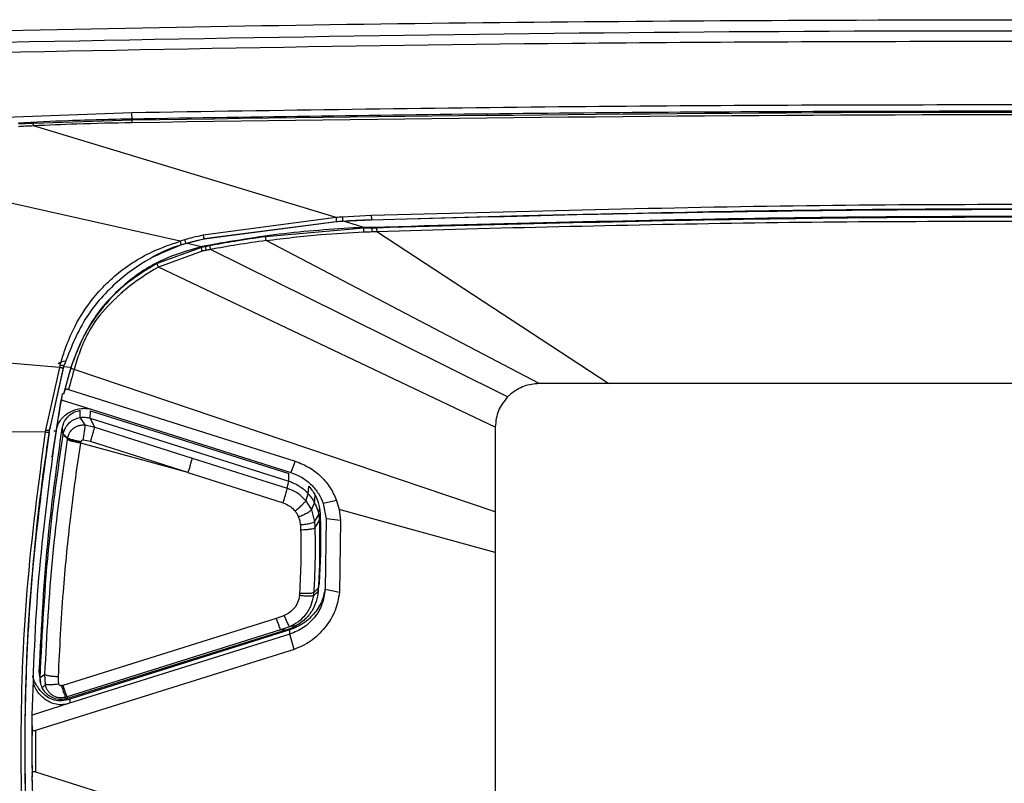
# Model space of a CAD drawing. Extents: x 412 to 492, y 623 to 766.
# Drawn here: x 449 to 452, y 646 to 648 of the extents above; entities that cross this region are included whole.
import ezdxf

# ---------------------------------------------------------------- set-up
doc = ezdxf.new("R2010")
doc.units = 0
doc.header["$MEASUREMENT"] = 0
doc.layers.add('1', color=4, linetype='Continuous')
doc.layers.add('GEOMETRY', color=4, linetype='Continuous', lineweight=25)

# ---------------------------------------------------------------- blocks, each defined once
blk = doc.blocks.new('2024 Beam 220V LL')
at = {"layer": 'GEOMETRY'}
for p, q in [((37.7093, 4.915), (37.349, 4.9018)), ((37.7097, 4.8971), (37.7093, 4.915)), ((37.7097, 4.8941), (37.4287, 4.8849)), ((37.7097, 4.8941), (37.7097, 4.8971)), ((38.2913, 4.6168), (37.4291, 4.8776)), ((37.847, 4.5489), (36.6697, 4.8136)), ((38.2913, 4.6168), (37.9122, 4.5662)), ((38.2921, 4.6045), (37.9145, 4.5551)), ((38.2985, 4.6049), (37.9146, 4.556)), ((38.292, 4.6052), (38.31, 4.6063)), ((38.391, 4.6219), (38.3093, 4.618)), ((38.31, 4.6063), (38.3914, 4.6102)), ((38.3914, 4.6096), (38.8234, 4.6225)), ((38.3914, 4.6103), (38.3914, 4.6096)), ((38.3693, 4.5864), (38.0901, 4.5619)), ((38.392, 4.5894), (38.3693, 4.5885)), ((38.3693, 4.5864), (38.3693, 4.5885)), ((38.3693, 4.5864), (38.392, 4.5872)), ((38.392, 4.5872), (38.392, 4.5894)), ((38.392, 4.5872), (38.4061, 4.5877)), ((38.4064, 4.5769), (38.6297, 4.5838)), ((38.4064, 4.5769), (39.0673, 4.1435)), ((37.8627, 4.5429), (37.9143, 4.5557)), ((37.8841, 4.5482), (37.8633, 4.5424)), ((37.9145, 4.5551), (37.8888, 4.5494)), ((38.869, 4.1435), (38.0914, 4.5511)), ((37.9071, 4.5314), (37.7807, 4.4855)), ((37.9091, 4.5207), (37.7852, 4.4756)), ((37.9071, 4.5314), (37.907, 4.5334)), ((37.9184, 4.5358), (37.9185, 4.5338)), ((38.744, 4.0198), (37.7852, 4.4756)), ((37.5029, 4.1897), (36.9408, 4.2359)), ((37.5029, 4.1897), (37.463, 4.0109)), ((37.5142, 4.1911), (37.4741, 4.0118)), ((37.5134, 4.188), (37.4771, 4.0253)), ((37.5048, 4.1963), (37.5029, 4.1897)), ((37.5347, 4.1894), (37.5142, 4.1911)), ((37.5347, 4.1894), (37.5144, 4.1135)), ((37.5347, 4.1893), (37.5347, 4.1894)), ((38.744, 3.7782), (37.5445, 4.1838)), ((37.5289, 4.127), (38.174, 3.9225)), ((39.0673, 4.1435), (38.869, 4.1435)), ((41.3207, 4.1435), (39.0673, 4.1435)), ((37.4939, 4.0114), (37.508, 4.0976)), ((37.5106, 4.1145), (37.508, 4.0976)), ((37.508, 4.0976), (37.5964, 4.0696)), ((37.5144, 4.1135), (37.5106, 4.1145)), ((37.5172, 4.1222), (37.5144, 4.1135)), ((38.7887, 4.1145), (38.7794, 4.106)), ((37.5622, 4.0471), (37.5619, 4.0676)), ((37.5964, 4.0696), (38.1622, 3.8902)), ((37.5764, 4.0256), (37.5622, 4.0471)), ((37.5903, 4.0451), (37.591, 4.0655)), ((37.6032, 4.0193), (37.5903, 4.0451)), ((37.5903, 4.0451), (38.1558, 3.8658)), ((37.591, 4.0655), (38.1565, 3.8876)), ((37.463, 4.0109), (37.4622, 4.0059)), ((37.4771, 4.0253), (37.4738, 4.0106)), ((37.4741, 4.0118), (37.4738, 4.0106)), ((37.4931, 4.0062), (37.4939, 4.0114)), ((37.5129, 3.9976), (37.5106, 4.0161)), ((37.5134, 4.0004), (37.5111, 4.019)), ((37.5764, 4.0256), (37.6032, 4.0193)), ((37.6032, 4.0193), (37.8808, 3.9313)), ((38.744, 4.0198), (38.744, 3.7782)), ((37.2251, 4.0073), (37.4622, 4.0059)), ((37.4823, 3.9337), (37.4931, 4.0062)), ((37.4932, 4.0087), (37.485, 3.9541)), ((37.493, 4.0072), (37.4928, 4.0087)), ((37.5129, 3.9976), (37.5133, 4.0004)), ((37.5256, 3.9858), (37.5129, 3.9976)), ((37.5261, 3.9885), (37.5134, 4.0004)), ((37.5254, 3.9841), (37.5256, 3.9858)), ((37.5261, 3.9885), (37.5256, 3.9858)), ((37.5908, 3.9782), (37.5707, 3.9827)), ((37.5634, 3.974), (37.5636, 3.9757)), ((37.8685, 3.8901), (37.5634, 3.974)), ((37.5636, 3.9757), (37.5639, 3.9777)), ((37.8685, 3.8901), (37.5908, 3.9782)), ((37.8808, 3.9313), (38.1518, 3.8453)), ((38.174, 3.9225), (38.1621, 3.8901)), ((37.8685, 3.8901), (38.1395, 3.8041)), ((38.1558, 3.8658), (38.1565, 3.8876)), ((38.1518, 3.8453), (38.1558, 3.8658)), ((38.2115, 3.8297), (38.2134, 3.851)), ((38.2047, 3.8096), (38.2115, 3.8297)), ((38.2293, 3.8037), (38.2315, 3.8246)), ((38.2047, 3.8096), (38.2206, 3.7837)), ((38.2206, 3.7837), (38.2293, 3.8037)), ((38.2922, 3.8107), (38.2542, 3.8023)), ((38.2542, 3.8023), (38.2628, 3.758)), ((38.2922, 3.8107), (38.2997, 3.7845)), ((38.2206, 3.7837), (38.2293, 3.7495)), ((38.2293, 3.7495), (38.241, 3.7691)), ((38.2428, 3.7518), (38.2453, 3.7717)), ((38.2997, 3.7845), (38.3034, 3.7537)), ((38.744, 3.7782), (38.744, 3.6623)), ((38.2303, 3.7326), (38.2428, 3.7518)), ((38.2628, 3.758), (38.2595, 3.5568)), ((38.3034, 3.7537), (38.2628, 3.758)), ((38.3034, 3.7537), (38.3001, 3.5484)), ((38.744, 3.6623), (38.744, 2.5391)), ((38.2269, 3.5487), (38.2402, 3.5622)), ((38.2389, 3.5453), (38.2414, 3.565)), ((38.2396, 3.5525), (38.2421, 3.5721)), ((38.2402, 3.5622), (38.2426, 3.5803)), ((38.2587, 3.5484), (38.2605, 3.5625)), ((38.226, 3.5394), (38.2396, 3.5525)), ((38.3001, 3.5484), (38.2595, 3.5568)), ((38.1203, 3.4745), (37.5123, 3.2839)), ((38.1578, 3.451), (38.1326, 3.442)), ((38.1779, 3.454), (38.1578, 3.451)), ((38.1326, 3.442), (37.5247, 3.2514)), ((38.1528, 3.4429), (37.5257, 3.2463)), ((38.1592, 3.4297), (37.5318, 3.2328)), ((38.1591, 3.4417), (37.5327, 3.2442)), ((38.1326, 3.442), (38.1528, 3.4429)), ((38.1592, 3.4295), (38.1591, 3.4417)), ((38.1711, 3.3861), (38.1592, 3.4297)), ((38.1711, 3.3861), (37.4345, 3.1551)), ((37.4475, 3.3051), (37.4453, 3.3233)), ((37.4465, 3.3105), (37.4453, 3.3233)), ((37.4462, 3.3106), (37.4484, 3.2927)), ((37.4614, 3.3148), (37.4475, 3.3051)), ((37.4627, 3.2865), (37.4614, 3.3148)), ((37.4627, 3.2865), (37.4538, 3.2765)), ((37.5318, 3.2328), (37.4247, 3.1992)), ((37.5247, 3.2514), (37.5201, 3.25)), ((37.5201, 3.25), (37.521, 3.245)), ((37.5247, 3.2514), (37.5257, 3.2463)), ((37.5327, 3.2442), (37.5319, 3.2328)), ((37.4244, 3.1912), (37.4239, 3.1755)), ((37.4242, 3.1756), (37.4247, 3.1633)), ((37.4244, 3.1755), (37.4245, 3.1145)), ((37.4245, 3.0707), (37.4246, 3.0231)), ((37.4248, 3.0324), (37.4244, 3.023)), ((37.4346, 3.0379), (38.0956, 2.8283)), ((37.4239, 3.0231), (37.4249, 3.0049))]:
    blk.add_line(p, q, dxfattribs=at)
at = {"layer": 'GEOMETRY', "flags": 128}
for points in [[(38.3693, 4.5885), (38.3361, 4.5985), (38.3121, 4.6058)], [(37.907, 4.5334), (37.8826, 4.5389), (37.8634, 4.5432)], [(38.7794, 4.106), (38.3055, 4.3409), (37.9332, 4.5255)], [(37.4863, 4.0086), (37.4902, 4.0087), (37.4932, 4.0087)], [(38.241, 3.7691), (38.2424, 3.7804), (38.2434, 3.7893)], [(38.744, 3.6623), (38.4952, 3.7307), (38.2997, 3.7845)]]:
    blk.add_lwpolyline(points, dxfattribs=at)
at = {"layer": 'GEOMETRY'}
for centre, radius, start, end in [((37.572, 4.043), 0.1735, 108.1511, 114.9969), ((37.698, 3.3291), 0.1947, 193.7288, 203.9633)]:
    blk.add_arc(centre, radius, start, end, dxfattribs=at)
for points, knots in [([(43.718, 5.1332), (43.0587, 5.1476), (41.7439, 5.1761), (39.9127, 5.1818), (38.2225, 5.1683), (37.1883, 5.145), (36.67, 5.1332)], [0, 0, 0, 0, 0.280654, 0.559718, 0.779346, 1, 1, 1, 1]), ([(43.6118, 5.104), (42.8523, 5.1193), (41.3335, 5.1498), (39.0545, 5.1497), (37.5357, 5.1193), (36.7762, 5.104)], [0, 0, 0, 0, 0.333334, 0.666666, 1, 1, 1, 1]), ([(43.6112, 5.0748), (42.8826, 5.09), (41.7437, 5.1138), (40.194, 5.1192), (38.6443, 5.1138), (37.5054, 5.09), (36.7768, 5.0748)], [0, 0, 0, 0, 0.319834, 0.5, 0.680165, 1, 1, 1, 1]), ([(42.6787, 4.915), (42.2606, 4.9214), (41.4324, 4.9342), (40.194, 4.9388), (38.9556, 4.9342), (38.1274, 4.9214), (37.7093, 4.915)], [0, 0, 0, 0, 0.252409, 0.5, 0.747591, 1, 1, 1, 1]), ([(42.6783, 4.8971), (42.3735, 4.9019), (41.758, 4.9117), (40.8291, 4.9188), (39.8376, 4.92), (38.797, 4.914), (38.0696, 4.9027), (37.7097, 4.8971)], [0, 0, 0, 0, 0.184047, 0.371702, 0.560814, 0.782646, 1, 1, 1, 1]), ([(42.6783, 4.8941), (41.8502, 4.9051), (40.194, 4.9273), (38.5378, 4.9051), (37.7097, 4.8941)], [0, 0, 0, 0, 0.5, 1, 1, 1, 1]), ([(42.6782, 4.8867), (41.8502, 4.8979), (40.194, 4.9202), (38.5378, 4.8979), (37.7098, 4.8867)], [0, 0, 0, 0, 0.5, 1, 1, 1, 1]), ([(37.7097, 4.8971), (37.6492, 4.8957), (37.5412, 4.8933), (37.4333, 4.8881), (37.3858, 4.8858)], [0, 0, 0, 0, 0.559592, 1, 1, 1, 1]), ([(37.4287, 4.8849), (37.4207, 4.8845), (37.4064, 4.8839), (37.3921, 4.8831), (37.3858, 4.8828)], [0, 0, 0, 0, 0.560002, 1, 1, 1, 1]), ([(37.4291, 4.8776), (37.429, 4.8786), (37.4289, 4.8806), (37.4288, 4.8828), (37.4287, 4.8843), (37.4287, 4.8847), (37.4287, 4.8849)], [0, 0, 0, 0, 0.275386, 0.561671, 0.785285, 1, 1, 1, 1]), ([(37.7098, 4.8867), (37.6572, 4.8856), (37.5636, 4.8835), (37.4701, 4.8794), (37.4291, 4.8776)], [0, 0, 0, 0, 0.561413, 1, 1, 1, 1]), ([(37.7098, 4.8867), (37.7098, 4.8877), (37.7097, 4.8897), (37.7097, 4.8919), (37.7097, 4.8934), (37.7097, 4.8938), (37.7097, 4.8941)], [0, 0, 0, 0, 0.27493, 0.561047, 0.784829, 1, 1, 1, 1]), ([(37.4291, 4.8776), (37.4211, 4.8772), (37.4068, 4.8765), (37.3925, 4.8757), (37.3862, 4.8754)], [0, 0, 0, 0, 0.5568517, 1, 1, 1, 1]), ([(41.997, 4.6219), (41.5964, 4.6329), (40.7952, 4.6547), (39.5927, 4.6547), (38.7915, 4.6329), (38.391, 4.6219)], [0, 0, 0, 0, 0.333344, 0.666677, 1, 1, 1, 1]), ([(38.4968, 4.6127), (38.8622, 4.6225), (39.6281, 4.643), (40.7593, 4.643), (41.5245, 4.6225), (41.8892, 4.6128)], [0, 0, 0, 0, 0.323172, 0.677409, 1, 1, 1, 1]), ([(38.8234, 4.6225), (39.2778, 4.6312), (40.1867, 4.6487), (41.0957, 4.6315), (41.5501, 4.6228)], [0, 0, 0, 0, 0.5, 1, 1, 1, 1]), ([(38.3093, 4.618), (38.306, 4.6178), (38.2999, 4.6174), (38.2939, 4.617), (38.2913, 4.6168)], [0, 0, 0, 0, 0.559999, 1, 1, 1, 1]), ([(38.2921, 4.6045), (38.2921, 4.6045), (38.2921, 4.6045), (38.292, 4.606), (38.2918, 4.6085), (38.2916, 4.6114), (38.2915, 4.6142), (38.2913, 4.616), (38.2913, 4.6168)], [0, 0, 0, 0, 0.171535, 0.36323, 0.564455, 0.720359, 0.866968, 1, 1, 1, 1]), ([(38.3101, 4.6057), (38.3067, 4.6054), (38.3007, 4.6051), (38.2947, 4.6047), (38.2921, 4.6045)], [0, 0, 0, 0, 0.559984, 1, 1, 1, 1]), ([(38.3101, 4.6057), (38.3101, 4.6056), (38.3101, 4.6056), (38.31, 4.6072), (38.3098, 4.6097), (38.3097, 4.6126), (38.3095, 4.6154), (38.3094, 4.6172), (38.3093, 4.618)], [0, 0, 0, 0, 0.171512, 0.363198, 0.564429, 0.720342, 0.866961, 1, 1, 1, 1]), ([(38.3914, 4.6096), (38.3764, 4.609), (38.3493, 4.608), (38.3222, 4.6064), (38.3101, 4.6057)], [0, 0, 0, 0, 0.552789, 1, 1, 1, 1]), ([(38.391, 4.6219), (38.391, 4.6212), (38.391, 4.6197), (38.3911, 4.6173), (38.3912, 4.6149), (38.3913, 4.6128), (38.3913, 4.6111), (38.3914, 4.61), (38.3914, 4.6095), (38.3914, 4.6096), (38.3914, 4.6096)], [0, 0, 0, 0, 0.113242, 0.236738, 0.367999, 0.50326, 0.63801, 0.767836, 0.889227, 1, 1, 1, 1]), ([(38.392, 4.5894), (38.7933, 4.6002), (39.5931, 4.6217), (40.7949, 4.6217), (41.5947, 4.6002), (41.996, 4.5894)], [0, 0, 0, 0, 0.334098, 0.665902, 1, 1, 1, 1]), ([(38.4061, 4.5877), (38.8042, 4.5983), (39.5978, 4.6195), (40.7902, 4.6195), (41.5837, 4.5983), (41.9819, 4.5877)], [0, 0, 0, 0, 0.334092, 0.665908, 1, 1, 1, 1]), ([(38.6297, 4.5838), (38.9798, 4.5923), (39.6799, 4.6092), (40.3802, 4.6057), (40.7303, 4.6039)], [0, 0, 0, 0, 0.499998, 1, 1, 1, 1]), ([(38.3693, 4.5885), (38.2936, 4.5839), (38.1423, 4.5748), (37.9931, 4.5488), (37.9184, 4.5358)], [0, 0, 0, 0, 0.499913, 1, 1, 1, 1]), ([(38.0914, 4.5511), (38.1432, 4.5574), (38.2357, 4.5687), (38.3287, 4.5734), (38.3697, 4.5756)], [0, 0, 0, 0, 0.5599896, 1, 1, 1, 1]), ([(38.3697, 4.5756), (38.3696, 4.5769), (38.3695, 4.5797), (38.3694, 4.5832), (38.3693, 4.5855), (38.3693, 4.5861), (38.3693, 4.5864)], [0, 0, 0, 0, 0.271071, 0.561996, 0.788655, 1, 1, 1, 1]), ([(38.3697, 4.5755), (38.3739, 4.5757), (38.3814, 4.576), (38.389, 4.5763), (38.3923, 4.5764)], [0, 0, 0, 0, 0.56, 1, 1, 1, 1]), ([(38.392, 4.5872), (38.392, 4.5868), (38.392, 4.586), (38.3921, 4.583), (38.3922, 4.5796), (38.3923, 4.5775), (38.3923, 4.5764)], [0, 0, 0, 0, 0.271226, 0.562185, 0.788778, 1, 1, 1, 1]), ([(38.3923, 4.5764), (38.3949, 4.5765), (38.3996, 4.5766), (38.4044, 4.5768), (38.4064, 4.5769)], [0, 0, 0, 0, 0.56, 1, 1, 1, 1]), ([(38.4061, 4.5877), (38.4061, 4.5873), (38.4061, 4.5865), (38.4062, 4.5835), (38.4063, 4.5801), (38.4064, 4.5779), (38.4064, 4.5769)], [0, 0, 0, 0, 0.2712355, 0.5622028, 0.788793, 1, 1, 1, 1]), ([(37.5048, 4.1963), (37.5085, 4.2089), (37.5186, 4.2429), (37.5438, 4.3053), (37.5934, 4.3865), (37.6755, 4.4698), (37.7609, 4.5189), (37.8208, 4.5405), (37.8401, 4.5467), (37.847, 4.5489)], [0, 0, 0, 0, 0.07706, 0.207836, 0.392551, 0.629951, 0.882046, 0.957627, 1, 1, 1, 1]), ([(37.8599, 4.5531), (37.8575, 4.5523), (37.8532, 4.551), (37.8489, 4.5496), (37.847, 4.5489)], [0, 0, 0, 0, 0.5599749, 1, 1, 1, 1]), ([(37.8507, 4.5384), (37.8507, 4.5383), (37.8507, 4.5383), (37.8502, 4.5396), (37.8494, 4.542), (37.8483, 4.5453), (37.8474, 4.5478), (37.847, 4.5489)], [0, 0, 0, 0, 0.173797, 0.365181, 0.564706, 0.793458, 1, 1, 1, 1]), ([(37.9122, 4.5662), (37.9023, 4.5641), (37.8847, 4.5604), (37.8675, 4.5553), (37.8599, 4.5531)], [0, 0, 0, 0, 0.559961, 1, 1, 1, 1]), ([(37.863, 4.5431), (37.8629, 4.5433), (37.8628, 4.5438), (37.8621, 4.546), (37.861, 4.5493), (37.8603, 4.5519), (37.8599, 4.5531)], [0, 0, 0, 0, 0.140729, 0.410859, 0.720526, 1, 1, 1, 1]), ([(37.9122, 4.5662), (37.9124, 4.5651), (37.9128, 4.5629), (37.9134, 4.5597), (37.914, 4.5569), (37.9145, 4.5551), (37.9145, 4.5551), (37.9145, 4.5551)], [0, 0, 0, 0, 0.177535, 0.371589, 0.571761, 0.798228, 1, 1, 1, 1]), ([(38.0901, 4.5619), (38.0604, 4.5577), (38.0073, 4.5502), (37.9546, 4.5405), (37.9314, 4.5363)], [0, 0, 0, 0, 0.559995, 1, 1, 1, 1]), ([(38.0914, 4.5511), (38.0639, 4.5472), (38.011, 4.5397), (37.9584, 4.5301), (37.9332, 4.5255)], [0, 0, 0, 0, 0.52082, 1, 1, 1, 1]), ([(38.0914, 4.5511), (38.0912, 4.5525), (38.0909, 4.5553), (38.0904, 4.5588), (38.0902, 4.5611), (38.0901, 4.5616), (38.0901, 4.5619)], [0, 0, 0, 0, 0.270998, 0.56198, 0.788685, 1, 1, 1, 1]), ([(37.8507, 4.5384), (37.8198, 4.5262), (37.7519, 4.4995), (37.6564, 4.4291), (37.5671, 4.3275), (37.533, 4.24), (37.5153, 4.1945)], [0, 0, 0, 0, 0.198187, 0.436446, 0.706662, 1, 1, 1, 1]), ([(37.907, 4.5334), (37.8688, 4.5223), (37.7873, 4.4985), (37.6777, 4.4234), (37.5849, 4.3191), (37.5513, 4.2324), (37.5347, 4.1894)], [0, 0, 0, 0, 0.223228, 0.4756621, 0.7399403, 1, 1, 1, 1]), ([(37.8504, 4.539), (37.8485, 4.5384), (37.8217, 4.5298), (37.7908, 4.5178), (37.7649, 4.5014), (37.7611, 4.499)], [0, 0, 0, 0, 0.060763, 0.86145, 1, 1, 1, 1]), ([(37.8633, 4.5424), (37.861, 4.5417), (37.8567, 4.5403), (37.8525, 4.539), (37.8507, 4.5384)], [0, 0, 0, 0, 0.554883, 1, 1, 1, 1]), ([(37.8633, 4.5424), (37.8633, 4.5423), (37.8633, 4.5422), (37.8631, 4.5429), (37.863, 4.5431)], [0, 0, 0, 0, 0.66525, 1, 1, 1, 1]), ([(37.9184, 4.5358), (37.9163, 4.5353), (37.9125, 4.5346), (37.9087, 4.5338), (37.907, 4.5334)], [0, 0, 0, 0, 0.556861, 1, 1, 1, 1]), ([(37.9185, 4.5338), (37.9164, 4.5334), (37.9125, 4.5326), (37.9087, 4.5318), (37.9071, 4.5314)], [0, 0, 0, 0, 0.559998, 1, 1, 1, 1]), ([(37.9091, 4.5207), (37.9089, 4.5221), (37.9083, 4.5249), (37.9076, 4.5283), (37.9072, 4.5306), (37.9071, 4.5312), (37.9071, 4.5314)], [0, 0, 0, 0, 0.270774, 0.561806, 0.788628, 1, 1, 1, 1]), ([(37.9203, 4.5231), (37.9182, 4.5226), (37.9145, 4.5219), (37.9108, 4.5211), (37.9091, 4.5207)], [0, 0, 0, 0, 0.560038, 1, 1, 1, 1]), ([(37.9314, 4.5363), (37.929, 4.5358), (37.9247, 4.535), (37.9204, 4.5342), (37.9185, 4.5338)], [0, 0, 0, 0, 0.559997, 1, 1, 1, 1]), ([(37.9185, 4.5338), (37.9185, 4.5334), (37.9186, 4.5326), (37.9191, 4.5296), (37.9197, 4.5263), (37.9201, 4.5241), (37.9203, 4.5231)], [0, 0, 0, 0, 0.271139, 0.562255, 0.788923, 1, 1, 1, 1]), ([(37.9332, 4.5255), (37.9309, 4.5251), (37.9266, 4.5242), (37.9223, 4.5234), (37.9203, 4.5231)], [0, 0, 0, 0, 0.554774, 1, 1, 1, 1]), ([(37.9332, 4.5255), (37.933, 4.5269), (37.9325, 4.5297), (37.9319, 4.5331), (37.9315, 4.5354), (37.9315, 4.536), (37.9314, 4.5363)], [0, 0, 0, 0, 0.271065, 0.562159, 0.788857, 1, 1, 1, 1]), ([(37.7807, 4.4855), (37.7522, 4.4685), (37.6952, 4.4345), (37.6254, 4.3632), (37.5688, 4.2813), (37.5463, 4.2193), (37.5351, 4.1883)], [0, 0, 0, 0, 0.25, 0.499978, 0.749976, 1, 1, 1, 1]), ([(37.7852, 4.4756), (37.7521, 4.4557), (37.7153, 4.4336), (37.6817, 4.4037), (37.6761, 4.3986), (37.6713, 4.394), (37.6453, 4.37), (37.6044, 4.3276), (37.5716, 4.2637), (37.5543, 4.2173), (37.5471, 4.1926), (37.5445, 4.1838)], [0, 0, 0, 0, 0.2950475, 0.3282857, 0.3452631, 0.3541378, 0.3787201, 0.6177538, 0.8017766, 0.9285509, 1, 1, 1, 1]), ([(37.7852, 4.4756), (37.7846, 4.4769), (37.7833, 4.4794), (37.7818, 4.4826), (37.7809, 4.4847), (37.7807, 4.4853), (37.7807, 4.4855)], [0, 0, 0, 0, 0.2707147, 0.5619021, 0.7887862, 1, 1, 1, 1]), ([(37.5134, 4.188), (37.5133, 4.1879), (37.513, 4.1877), (37.5116, 4.1877), (37.5093, 4.188), (37.5062, 4.1887), (37.504, 4.1894), (37.5029, 4.1897)], [0, 0, 0, 0, 0.176076, 0.366681, 0.563852, 0.791074, 1, 1, 1, 1]), ([(37.5153, 4.1945), (37.5151, 4.1944), (37.5148, 4.1942), (37.5135, 4.1943), (37.5121, 4.1945), (37.5104, 4.1948), (37.508, 4.1953), (37.5061, 4.1959), (37.5048, 4.1963)], [0, 0, 0, 0, 0.2386099, 0.3678136, 0.4999954, 0.6321778, 0.7613835, 1, 1, 1, 1]), ([(37.5153, 4.1945), (37.5149, 4.1933), (37.5143, 4.1911), (37.5136, 4.1889), (37.5134, 4.188)], [0, 0, 0, 0, 0.56, 1, 1, 1, 1]), ([(37.5351, 4.1883), (37.5316, 4.176), (37.5252, 4.1541), (37.5197, 4.1319), (37.5172, 4.1222)], [0, 0, 0, 0, 0.559999, 1, 1, 1, 1]), ([(37.5445, 4.1838), (37.5414, 4.1732), (37.5359, 4.1544), (37.531, 4.1354), (37.5289, 4.127)], [0, 0, 0, 0, 0.559986, 1, 1, 1, 1]), ([(37.5351, 4.1883), (37.5351, 4.1885), (37.535, 4.1889), (37.5348, 4.1892), (37.5347, 4.1893)], [0, 0, 0, 0, 0.527075, 1, 1, 1, 1]), ([(37.5445, 4.1838), (37.5433, 4.1842), (37.5409, 4.185), (37.5378, 4.1863), (37.5356, 4.1875), (37.5353, 4.188), (37.5351, 4.1883)], [0, 0, 0, 0, 0.240752, 0.499997, 0.759241, 1, 1, 1, 1]), ([(37.5172, 4.1222), (37.5178, 4.1232), (37.5189, 4.1253), (37.5215, 4.1275), (37.5233, 4.1283), (37.5239, 4.1283), (37.525, 4.1281), (37.5268, 4.1277), (37.5281, 4.1272), (37.5289, 4.127)], [0, 0, 0, 0, 0.315829, 0.650476, 0.670316, 0.696605, 0.770837, 0.873559, 1, 1, 1, 1]), ([(38.869, 4.1435), (38.8544, 4.1422), (38.825, 4.1396), (38.8009, 4.1229), (38.7887, 4.1145)], [0, 0, 0, 0, 0.498784, 1, 1, 1, 1]), ([(37.5106, 4.1145), (37.5076, 4.0969), (37.5016, 4.0618), (37.496, 4.0265), (37.4932, 4.0089), (37.4932, 4.0087)], [0, 0, 0, 0, 0.498513, 0.997072, 1, 1, 1, 1]), ([(38.7794, 4.106), (38.7693, 4.0933), (38.749, 4.068), (38.7457, 4.0358), (38.744, 4.0198)], [0, 0, 0, 0, 0.500056, 1, 1, 1, 1]), ([(37.4939, 4.0114), (37.4955, 4.0169), (37.4985, 4.0278), (37.5074, 4.0422), (37.5193, 4.0544), (37.5379, 4.0665), (37.5594, 4.073), (37.581, 4.0734), (37.5913, 4.0709), (37.5964, 4.0696)], [0, 0, 0, 0, 0.131449, 0.256996, 0.383093, 0.516111, 0.759671, 0.881341, 1, 1, 1, 1]), ([(37.5111, 4.019), (37.5129, 4.025), (37.5165, 4.0369), (37.5283, 4.0517), (37.5436, 4.0629), (37.5558, 4.066), (37.5619, 4.0676)], [0, 0, 0, 0, 0.249906, 0.499689, 0.749375, 1, 1, 1, 1]), ([(37.5134, 4.0004), (37.5151, 4.0061), (37.5185, 4.0176), (37.5299, 4.0319), (37.5446, 4.0427), (37.5563, 4.0456), (37.5622, 4.0471)], [0, 0, 0, 0, 0.249972, 0.499978, 0.75009, 1, 1, 1, 1]), ([(37.5622, 4.0471), (37.5669, 4.0476), (37.5764, 4.0486), (37.5857, 4.0463), (37.5903, 4.0451)], [0, 0, 0, 0, 0.4990889, 1, 1, 1, 1]), ([(37.4453, 3.3233), (37.4519, 3.4532), (37.4639, 3.685), (37.4963, 3.9149), (37.5106, 4.0161)], [0, 0, 0, 0, 0.56, 1, 1, 1, 1]), ([(37.4738, 4.0106), (37.4736, 4.0104), (37.4733, 4.0102), (37.4719, 4.0101), (37.4705, 4.0101), (37.4688, 4.0101), (37.4663, 4.0104), (37.4643, 4.0107), (37.463, 4.0109)], [0, 0, 0, 0, 0.23855, 0.367733, 0.499906, 0.632093, 0.761316, 1, 1, 1, 1]), ([(37.4738, 4.0106), (37.4736, 4.0096), (37.4734, 4.008), (37.4731, 4.0064), (37.473, 4.0056)], [0, 0, 0, 0, 0.559998, 1, 1, 1, 1]), ([(37.5106, 4.0161), (37.5107, 4.0166), (37.5109, 4.0176), (37.511, 4.0186), (37.5111, 4.019)], [0, 0, 0, 0, 0.56, 1, 1, 1, 1]), ([(37.5261, 3.9886), (37.527, 3.9921), (37.5286, 3.9986), (37.5343, 4.0083), (37.5428, 4.017), (37.5536, 4.023), (37.565, 4.0261), (37.5724, 4.0258), (37.5764, 4.0256)], [0, 0, 0, 0, 0.1590986, 0.2940566, 0.4887977, 0.6819263, 0.8260188, 1, 1, 1, 1]), ([(37.5707, 3.9827), (37.5713, 3.9872), (37.5725, 3.9963), (37.5742, 4.0093), (37.5757, 4.02), (37.5762, 4.0238), (37.5764, 4.0256)], [0, 0, 0, 0, 0.24248, 0.500002, 0.757523, 1, 1, 1, 1]), ([(37.5908, 3.9782), (37.5922, 3.9824), (37.5949, 3.991), (37.5987, 4.0033), (37.6017, 4.0137), (37.6027, 4.0175), (37.6032, 4.0193)], [0, 0, 0, 0, 0.242049, 0.499112, 0.756658, 1, 1, 1, 1]), ([(37.4622, 4.0059), (37.4424, 3.8558), (37.4027, 3.5556), (37.3878, 3.1012), (37.4028, 2.6469), (37.4426, 2.3467), (37.4625, 2.1966)], [0, 0, 0, 0, 0.25, 0.499999, 0.749997, 1, 1, 1, 1]), ([(37.4736, 4.0084), (37.4687, 3.9755), (37.4441, 3.8112), (37.4162, 3.5371), (37.4015, 3.1862), (37.4063, 2.8576), (37.4283, 2.5281), (37.4586, 2.3093), (37.4737, 2.1998)], [0, 0, 0, 0, 0.05488, 0.274513, 0.454775, 0.635037, 0.817518, 1, 1, 1, 1]), ([(37.4475, 3.3051), (37.4542, 3.4349), (37.4661, 3.6667), (37.4986, 3.8965), (37.5129, 3.9976)], [0, 0, 0, 0, 0.559996, 1, 1, 1, 1]), ([(37.4614, 3.3148), (37.4672, 3.4268), (37.4789, 3.6508), (37.5099, 3.873), (37.5254, 3.984)], [0, 0, 0, 0, 0.500004, 1, 1, 1, 1]), ([(37.4622, 4.0059), (37.4632, 4.0058), (37.4651, 4.0055), (37.468, 4.0052), (37.4706, 4.0051), (37.4726, 4.0052), (37.4729, 4.0055), (37.473, 4.0056)], [0, 0, 0, 0, 0.176057, 0.3666402, 0.5637962, 0.7910289, 1, 1, 1, 1]), ([(37.5634, 3.974), (37.5585, 3.9748), (37.5487, 3.9764), (37.5368, 3.9794), (37.5288, 3.982), (37.5265, 3.9834), (37.5254, 3.9841)], [0, 0, 0, 0, 0.27299, 0.56173, 0.78701, 1, 1, 1, 1]), ([(37.5636, 3.9757), (37.5588, 3.9766), (37.5489, 3.9782), (37.5371, 3.9811), (37.5291, 3.9838), (37.5268, 3.9852), (37.5256, 3.9859)], [0, 0, 0, 0, 0.2729896, 0.56173, 0.7870095, 1, 1, 1, 1]), ([(37.5639, 3.9777), (37.5605, 3.9783), (37.5536, 3.9797), (37.5424, 3.9824), (37.5339, 3.985), (37.5284, 3.9872), (37.5269, 3.9881), (37.5261, 3.9886)], [0, 0, 0, 0, 0.194199, 0.398142, 0.686708, 0.842372, 1, 1, 1, 1]), ([(37.5707, 3.9827), (37.5703, 3.9828), (37.5696, 3.9828), (37.5681, 3.9825), (37.5664, 3.9816), (37.5649, 3.9802), (37.5642, 3.9788), (37.564, 3.978), (37.5639, 3.9777)], [0, 0, 0, 0, 0.1148886, 0.2314341, 0.4886369, 0.7521274, 0.8756753, 1, 1, 1, 1]), ([(37.4998, 3.309), (37.5038, 3.3896), (37.5111, 3.5365), (37.5298, 3.7249), (37.5473, 3.866), (37.5584, 3.9408), (37.5634, 3.9739)], [0, 0, 0, 0, 0.362025, 0.660216, 0.84979, 1, 1, 1, 1]), ([(37.8808, 3.9313), (37.8802, 3.9292), (37.8791, 3.9248), (37.8757, 3.9134), (37.872, 3.9013), (37.8696, 3.8938), (37.8685, 3.8901)], [0, 0, 0, 0, 0.2728, 0.561778, 0.787198, 1, 1, 1, 1]), ([(38.174, 3.9225), (38.1879, 3.917), (38.2151, 3.9064), (38.2489, 3.8794), (38.2757, 3.8476), (38.2867, 3.8229), (38.2922, 3.8107)], [0, 0, 0, 0, 0.264448, 0.517547, 0.761335, 1, 1, 1, 1]), ([(38.1621, 3.8901), (38.173, 3.8858), (38.1943, 3.8774), (38.2207, 3.8562), (38.2415, 3.8312), (38.25, 3.8119), (38.2542, 3.8023)], [0, 0, 0, 0, 0.2650967, 0.5183845, 0.761945, 1, 1, 1, 1]), ([(38.1395, 3.8042), (38.1409, 3.8083), (38.1436, 3.817), (38.1474, 3.8294), (38.1504, 3.8397), (38.1514, 3.8435), (38.1518, 3.8453)], [0, 0, 0, 0, 0.2426888, 0.5000043, 0.7573175, 1, 1, 1, 1]), ([(38.2047, 3.8096), (38.1972, 3.8175), (38.1822, 3.8332), (38.162, 3.8413), (38.1518, 3.8453)], [0, 0, 0, 0, 0.499988, 1, 1, 1, 1]), ([(38.1558, 3.8658), (38.1663, 3.8616), (38.1787, 3.8567), (38.1925, 3.8471), (38.2014, 3.8403), (38.2077, 3.8337), (38.2115, 3.8297)], [0, 0, 0, 0, 0.499722, 0.593479, 0.749956, 1, 1, 1, 1]), ([(38.2134, 3.851), (38.2172, 3.8463), (38.2241, 3.8381), (38.2293, 3.8287), (38.2315, 3.8246)], [0, 0, 0, 0, 0.560121, 1, 1, 1, 1]), ([(38.2115, 3.8297), (38.2153, 3.8251), (38.222, 3.817), (38.2271, 3.8078), (38.2293, 3.8037)], [0, 0, 0, 0, 0.559997, 1, 1, 1, 1]), ([(38.2315, 3.8246), (38.2345, 3.8182), (38.2397, 3.8069), (38.2423, 3.7947), (38.2434, 3.7893)], [0, 0, 0, 0, 0.559913, 1, 1, 1, 1]), ([(38.1395, 3.8041), (38.1469, 3.8011), (38.16, 3.7957), (38.1696, 3.7854), (38.1738, 3.7809)], [0, 0, 0, 0, 0.559487, 1, 1, 1, 1]), ([(38.1738, 3.7809), (38.1777, 3.7841), (38.1857, 3.7906), (38.1953, 3.7993), (38.2019, 3.806), (38.2038, 3.8084), (38.2047, 3.8096)], [0, 0, 0, 0, 0.272707, 0.561804, 0.787295, 1, 1, 1, 1]), ([(38.2293, 3.8037), (38.2322, 3.7975), (38.2373, 3.7864), (38.2399, 3.7744), (38.241, 3.7691)], [0, 0, 0, 0, 0.559909, 1, 1, 1, 1]), ([(38.2434, 3.7893), (38.244, 3.7861), (38.2449, 3.7802), (38.2452, 3.7743), (38.2453, 3.7717)], [0, 0, 0, 0, 0.560087, 1, 1, 1, 1]), ([(38.1841, 3.764), (38.1824, 3.7676), (38.1795, 3.7735), (38.1755, 3.7788), (38.1738, 3.7809)], [0, 0, 0, 0, 0.592424, 1, 1, 1, 1]), ([(38.1841, 3.764), (38.1887, 3.766), (38.1981, 3.7702), (38.2095, 3.7761), (38.2173, 3.7808), (38.2195, 3.7827), (38.2206, 3.7837)], [0, 0, 0, 0, 0.272666, 0.561812, 0.787333, 1, 1, 1, 1]), ([(38.1898, 3.7418), (38.1892, 3.7462), (38.1882, 3.7538), (38.1854, 3.7609), (38.1841, 3.764)], [0, 0, 0, 0, 0.566052, 1, 1, 1, 1]), ([(38.241, 3.7691), (38.2415, 3.7659), (38.2424, 3.7602), (38.2427, 3.7544), (38.2428, 3.7518)], [0, 0, 0, 0, 0.560119, 1, 1, 1, 1]), ([(38.2453, 3.7717), (38.2461, 3.7359), (38.2474, 3.6721), (38.2441, 3.6083), (38.2426, 3.5803)], [0, 0, 0, 0, 0.559985, 1, 1, 1, 1]), ([(38.1898, 3.7418), (38.1947, 3.7423), (38.205, 3.7433), (38.2174, 3.7455), (38.2258, 3.7477), (38.2282, 3.7489), (38.2293, 3.7495)], [0, 0, 0, 0, 0.27263, 0.561822, 0.78737, 1, 1, 1, 1]), ([(38.1906, 3.7272), (38.1905, 3.7299), (38.1903, 3.7348), (38.1899, 3.7397), (38.1898, 3.7418)], [0, 0, 0, 0, 0.553542, 1, 1, 1, 1]), ([(38.1906, 3.7272), (38.1956, 3.7274), (38.2059, 3.7278), (38.2182, 3.7293), (38.2267, 3.7309), (38.2291, 3.7321), (38.2303, 3.7326)], [0, 0, 0, 0, 0.272666, 0.561809, 0.787329, 1, 1, 1, 1]), ([(38.2303, 3.7326), (38.2308, 3.6951), (38.2317, 3.6337), (38.2283, 3.5725), (38.2269, 3.5487)], [0, 0, 0, 0, 0.61177, 1, 1, 1, 1]), ([(38.2293, 3.7495), (38.2295, 3.7463), (38.2299, 3.7407), (38.2302, 3.735), (38.2303, 3.7326)], [0, 0, 0, 0, 0.566696, 1, 1, 1, 1]), ([(38.2428, 3.7518), (38.2436, 3.7164), (38.2449, 3.6531), (38.2416, 3.59), (38.2402, 3.5622)], [0, 0, 0, 0, 0.559986, 1, 1, 1, 1]), ([(38.1873, 3.5469), (38.189, 3.5774), (38.1922, 3.6375), (38.1911, 3.6976), (38.1906, 3.7272)], [0, 0, 0, 0, 0.508154, 1, 1, 1, 1]), ([(38.2402, 3.5622), (38.2401, 3.5603), (38.2399, 3.5571), (38.2397, 3.5539), (38.2396, 3.5525)], [0, 0, 0, 0, 0.559999, 1, 1, 1, 1]), ([(38.2426, 3.5803), (38.2425, 3.5787), (38.2423, 3.576), (38.2421, 3.5733), (38.2421, 3.5721)], [0, 0, 0, 0, 0.559809, 1, 1, 1, 1]), ([(38.1867, 3.5398), (38.1852, 3.5329), (38.1824, 3.5195), (38.1718, 3.5033), (38.1585, 3.4904), (38.148, 3.4852), (38.1425, 3.4825)], [0, 0, 0, 0, 0.277136, 0.538793, 0.757998, 1, 1, 1, 1]), ([(38.226, 3.5394), (38.2241, 3.5298), (38.2202, 3.5106), (38.2049, 3.4852), (38.1842, 3.464), (38.1666, 3.4553), (38.1578, 3.451)], [0, 0, 0, 0, 0.250522, 0.500603, 0.750422, 1, 1, 1, 1]), ([(38.2565, 3.5492), (38.2553, 3.5424), (38.2516, 3.5212), (38.2311, 3.4902), (38.1999, 3.4585), (38.1726, 3.4474), (38.159, 3.4419)], [0, 0, 0, 0, 0.13682, 0.425231, 0.715217, 1, 1, 1, 1]), ([(38.2595, 3.5568), (38.2573, 3.5425), (38.253, 3.5141), (38.2305, 3.4765), (38.1991, 3.4461), (38.1724, 3.4352), (38.1592, 3.4297)], [0, 0, 0, 0, 0.250725, 0.501664, 0.751959, 1, 1, 1, 1]), ([(38.3001, 3.5484), (38.2972, 3.531), (38.2911, 3.4949), (38.2601, 3.448), (38.2213, 3.4073), (38.1874, 3.393), (38.1711, 3.3861)], [0, 0, 0, 0, 0.240015, 0.500765, 0.760091, 1, 1, 1, 1]), ([(38.2396, 3.5525), (38.2382, 3.5425), (38.2354, 3.5225), (38.2221, 3.495), (38.2032, 3.471), (38.1863, 3.4596), (38.1779, 3.454)], [0, 0, 0, 0, 0.2499926, 0.4999864, 0.7499838, 1, 1, 1, 1]), ([(38.1867, 3.5398), (38.1868, 3.5411), (38.1871, 3.5435), (38.1873, 3.5458), (38.1873, 3.5469)], [0, 0, 0, 0, 0.561047, 1, 1, 1, 1]), ([(38.226, 3.5394), (38.2244, 3.5389), (38.2212, 3.5379), (38.2105, 3.5378), (38.1985, 3.5385), (38.1905, 3.5393), (38.1867, 3.5398)], [0, 0, 0, 0, 0.272654, 0.561812, 0.787341, 1, 1, 1, 1]), ([(38.1873, 3.5469), (38.1923, 3.5466), (38.2026, 3.5461), (38.2149, 3.5464), (38.2234, 3.5473), (38.2258, 3.5483), (38.2269, 3.5487)], [0, 0, 0, 0, 0.272671, 0.561811, 0.787329, 1, 1, 1, 1]), ([(38.2269, 3.5487), (38.2268, 3.547), (38.2266, 3.5438), (38.2262, 3.5407), (38.226, 3.5394)], [0, 0, 0, 0, 0.559305, 1, 1, 1, 1]), ([(38.1425, 3.4825), (38.1384, 3.4809), (38.1311, 3.478), (38.1236, 3.4756), (38.1203, 3.4745)], [0, 0, 0, 0, 0.559692, 1, 1, 1, 1]), ([(38.1425, 3.4825), (38.1444, 3.478), (38.1483, 3.4687), (38.153, 3.4586), (38.1563, 3.4525), (38.1573, 3.4515), (38.1578, 3.451)], [0, 0, 0, 0, 0.272665, 0.561816, 0.787338, 1, 1, 1, 1]), ([(38.1203, 3.4745), (38.1216, 3.4705), (38.1244, 3.462), (38.1282, 3.4516), (38.1312, 3.4441), (38.1322, 3.4427), (38.1326, 3.442)], [0, 0, 0, 0, 0.242323, 0.499526, 0.756987, 1, 1, 1, 1]), ([(38.1779, 3.454), (38.1734, 3.4515), (38.1653, 3.4472), (38.1566, 3.4442), (38.1528, 3.4429)], [0, 0, 0, 0, 0.560193, 1, 1, 1, 1]), ([(37.5327, 3.2444), (37.525, 3.2424), (37.5105, 3.2387), (37.4882, 3.2408), (37.4679, 3.2498), (37.448, 3.2677), (37.4341, 3.2882), (37.4275, 3.3049), (37.4271, 3.3106), (37.427, 3.3112)], [0, 0, 0, 0, 0.165319, 0.315119, 0.463863, 0.6263, 0.877319, 0.986621, 1, 1, 1, 1]), ([(37.4614, 3.3148), (37.4629, 3.3141), (37.4661, 3.3127), (37.4765, 3.3109), (37.4882, 3.3096), (37.496, 3.3092), (37.4998, 3.309)], [0, 0, 0, 0, 0.27299, 0.561738, 0.787018, 1, 1, 1, 1]), ([(37.5318, 3.2329), (37.5253, 3.2312), (37.5126, 3.228), (37.493, 3.2293), (37.4745, 3.2356), (37.458, 3.2465), (37.444, 3.26), (37.4341, 3.2757), (37.429, 3.289), (37.4286, 3.2969), (37.4285, 3.2989)], [0, 0, 0, 0, 0.143693, 0.278509, 0.413895, 0.559186, 0.699306, 0.829582, 0.9574, 1, 1, 1, 1]), ([(37.4538, 3.2765), (37.4517, 3.2817), (37.4479, 3.2909), (37.4476, 3.3008), (37.4475, 3.3051)], [0, 0, 0, 0, 0.560416, 1, 1, 1, 1]), ([(37.5009, 3.2876), (37.4966, 3.2871), (37.4876, 3.2859), (37.4757, 3.2851), (37.4665, 3.2853), (37.4639, 3.2861), (37.4627, 3.2865)], [0, 0, 0, 0, 0.242606, 0.500003, 0.757398, 1, 1, 1, 1]), ([(37.5201, 3.25), (37.5169, 3.2493), (37.5106, 3.248), (37.5008, 3.2485), (37.4914, 3.2509), (37.4827, 3.2552), (37.4751, 3.2613), (37.4691, 3.2688), (37.4647, 3.2773), (37.4633, 3.2834), (37.4627, 3.2865)], [0, 0, 0, 0, 0.1258, 0.252091, 0.378056, 0.503594, 0.628704, 0.753333, 0.877324, 1, 1, 1, 1]), ([(37.5009, 3.2876), (37.5005, 3.2914), (37.4996, 3.2985), (37.4997, 3.3056), (37.4998, 3.309)], [0, 0, 0, 0, 0.527202, 1, 1, 1, 1]), ([(37.5089, 3.2829), (37.5083, 3.2828), (37.507, 3.2827), (37.5051, 3.2833), (37.5035, 3.2842), (37.5022, 3.2853), (37.5013, 3.2864), (37.501, 3.2872), (37.5009, 3.2876)], [0, 0, 0, 0, 0.178274, 0.376067, 0.582035, 0.737823, 0.878759, 1, 1, 1, 1]), ([(37.5123, 3.2839), (37.5117, 3.2837), (37.5105, 3.2833), (37.5094, 3.283), (37.5089, 3.2829)], [0, 0, 0, 0, 0.559741, 1, 1, 1, 1]), ([(37.5123, 3.2839), (37.5137, 3.2798), (37.5164, 3.2714), (37.5202, 3.2609), (37.5232, 3.2535), (37.5242, 3.252), (37.5247, 3.2514)], [0, 0, 0, 0, 0.242678, 0.500015, 0.757343, 1, 1, 1, 1]), ([(37.521, 3.245), (37.5143, 3.2442), (37.5011, 3.2425), (37.4868, 3.2468), (37.475, 3.2528), (37.4639, 3.2606), (37.4574, 3.2709), (37.4538, 3.2765)], [0, 0, 0, 0, 0.24941, 0.49931, 0.543131, 0.749689, 1, 1, 1, 1]), ([(37.5257, 3.2463), (37.5248, 3.2461), (37.5232, 3.2456), (37.5217, 3.2452), (37.521, 3.245)], [0, 0, 0, 0, 0.560216, 1, 1, 1, 1]), ([(37.4247, 3.1633), (37.4245, 3.1388), (37.4242, 3.0952), (37.4246, 3.0516), (37.4248, 3.0324)], [0, 0, 0, 0, 0.559999, 1, 1, 1, 1]), ([(37.4345, 3.1551), (37.4337, 3.1549), (37.4323, 3.1545), (37.4303, 3.1544), (37.4286, 3.1548), (37.4271, 3.1556), (37.426, 3.1569), (37.4249, 3.1594), (37.4248, 3.1617), (37.4247, 3.1633)], [0, 0, 0, 0, 0.126556, 0.236513, 0.337294, 0.438366, 0.54912, 0.676829, 1, 1, 1, 1]), ([(37.4345, 3.1551), (37.4343, 3.1332), (37.4341, 3.0942), (37.4344, 3.0551), (37.4346, 3.0379)], [0, 0, 0, 0, 0.559921, 1, 1, 1, 1]), ([(37.4248, 3.0324), (37.4249, 3.0336), (37.425, 3.0353), (37.4261, 3.0371), (37.4272, 3.038), (37.4287, 3.0386), (37.4304, 3.0387), (37.4324, 3.0385), (37.4338, 3.0381), (37.4346, 3.0379)], [0, 0, 0, 0, 0.323193, 0.450888, 0.561617, 0.662664, 0.763434, 0.873404, 1, 1, 1, 1])]:
    blk.add_open_spline(points, degree=3, knots=knots, dxfattribs=at)
for points in [[(37.473, 4.0056), (37.4532, 3.8558), (37.4136, 3.5561), (37.3987, 3.1026), (37.4137, 2.6491), (37.4534, 2.3494), (37.4733, 2.1995)], [(37.485, 3.9541), (37.4683, 3.8249), (37.435, 3.5663), (37.4275, 3.3058), (37.4237, 3.1756)], [(37.4239, 3.0231), (37.4282, 2.8854), (37.4368, 2.6099), (37.4744, 2.3369), (37.4931, 2.2004)]]:
    blk.add_open_spline(points, degree=3, dxfattribs=at)

msp = doc.modelspace()

# ---------------------------------------------------------------- block references
at = {"layer": '1'}
msp.add_blockref('2024 Beam 220V LL', (411.9528, 642.7586), dxfattribs=at)

doc.saveas('drawing.dxf')
